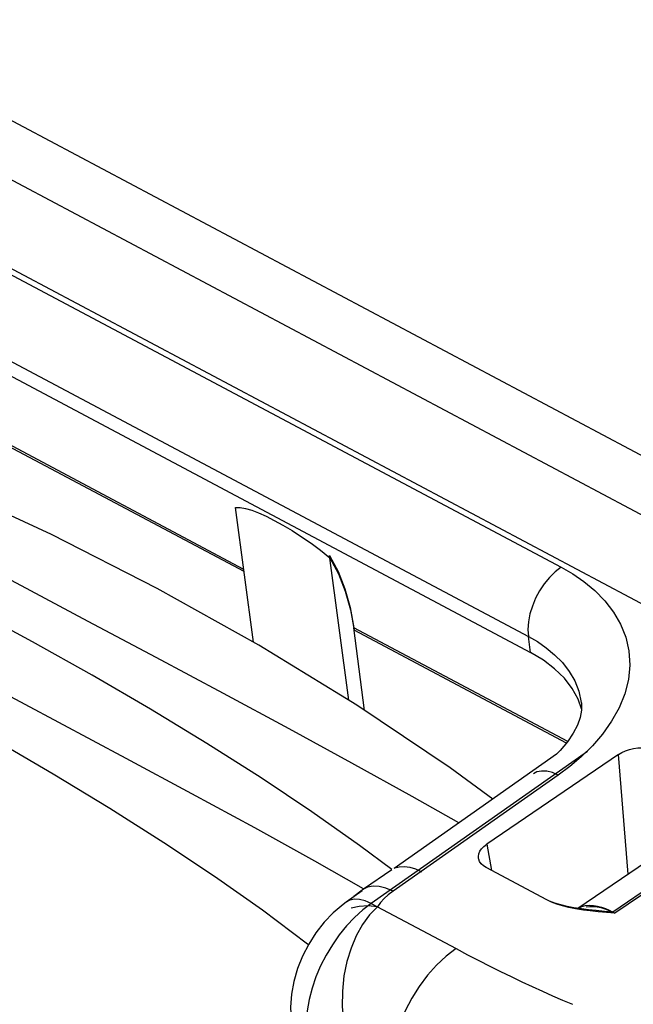
# Model space of a CAD drawing. Units: millimetres. Extents: x -596 to -2, y -444 to -24.
# Drawn here: x -268 to -264, y -152 to -145 of the extents above; entities that cross this region are included whole.
import ezdxf

# ---------------------------------------------------------------- set-up
doc = ezdxf.new("R2010")
doc.units = ezdxf.units.MM

msp = doc.modelspace()

# ---------------------------------------------------------------- linework, layer by layer
at = {"color": 0, "linetype": 'Continuous'}
for p, q in [((-255.40151, -153.04602), (-278.0527, -141.01266)), ((-263.58927, -148.26301), (-268.75209, -145.52029)), ((-270.07743, -145.94349), (-264.5213, -148.89516)), ((-270.31631, -146.4497), (-264.76018, -149.40137)), ((-269.07761, -146.42821), (-263.75188, -149.25748)), ((-270.30083, -146.56676), (-264.7447, -149.51843)), ((-266.8431, -148.91081), (-269.94112, -147.26499)), ((-266.84087, -148.92767), (-269.92744, -147.28794)), ((-266.77273, -149.44283), (-266.90287, -148.45894)), ((-266.07476, -149.86727), (-266.21477, -148.80881)), ((-264.4727, -150.17007), (-266.03852, -149.33824)), ((-265.95871, -149.94161), (-266.03852, -149.33824)), ((-264.48162, -150.18101), (-266.03629, -149.3551)), ((-264.7447, -149.51843), (-264.76018, -149.40137)), ((-264.76018, -149.40137), (-264.69451, -149.43927)), ((-264.37246, -149.93097), (-264.39648, -149.86056)), ((-264.37373, -149.88302), (-264.37283, -149.89018)), ((-264.37372, -149.88308), (-264.37347, -149.88494)), ((-264.37283, -149.89018), (-264.37237, -149.94069)), ((-264.4316, -150.10873), (-264.47348, -150.17124)), ((-264.32805, -150.24185), (-265.91075, -151.35336)), ((-264.55375, -150.26208), (-265.74314, -151.09737)), ((-264.1016, -150.26323), (-265.06513, -150.91983)), ((-264.02905, -151.13825), (-264.1016, -150.26323)), ((-264.54136, -150.41552), (-265.54367, -151.12071)), ((-263.43998, -150.73787), (-264.3982, -151.38915)), ((-263.16203, -150.75027), (-264.14196, -151.41631)), ((-263.14762, -150.75792), (-264.12698, -151.42427)), ((-265.06513, -150.91983), (-265.02964, -151.1119)), ((-265.7595, -151.10637), (-265.9672, -151.25006)), ((-265.54367, -151.12071), (-265.75099, -151.26414)), ((-264.62448, -151.32714), (-265.06989, -151.09052)), ((-265.97579, -151.26075), (-266.09324, -151.34324)), ((-265.93663, -151.23456), (-265.9672, -151.25006)), ((-266.06681, -151.3297), (-266.09316, -151.34318)), ((-265.91075, -151.35336), (-265.28881, -151.68371)), ((-264.60504, -151.33542), (-264.63957, -151.31913)), ((-264.56655, -151.35008), (-264.60504, -151.33542)), ((-264.3721, -151.39332), (-264.42832, -151.38434)), ((-264.35711, -151.40128), (-264.41491, -151.39202)), ((-264.32128, -151.39983), (-264.3721, -151.39332)), ((-265.28881, -151.68371), (-265.20493, -151.7279)), ((-265.20503, -151.72784), (-265.12286, -151.7704)), ((-265.12301, -151.77032), (-265.0428, -151.81112)), ((-264.73333, -151.96075), (-264.65783, -151.99517)), ((-264.65798, -151.99511), (-264.58342, -152.02823)), ((-264.58355, -152.02817), (-264.5099, -152.06004)), ((-264.51001, -152.05999), (-264.43733, -152.0906))]:
    msp.add_line(p, q, dxfattribs=at)
for points in [[(-265.02077, -150.59006), (-265.33299, -150.36075), (-266.01673, -149.90274), (-266.73173, -149.46569), (-267.47678, -149.05017), (-268.2506, -148.65672), (-269.05187, -148.28585), (-269.87919, -147.93802), (-270.73096, -147.61372), (-271.51639, -147.34253)], [(-265.75883, -151.10548), (-265.99548, -150.92873), (-266.34556, -150.68249), (-266.71679, -150.4353), (-267.11277, -150.18423), (-267.52655, -149.93353), (-267.95329, -149.68541), (-268.38976, -149.44124), (-268.83201, -149.20294), (-269.27703, -148.97192), (-269.72229, -148.74983), (-270.16205, -148.53978), (-270.58867, -148.34592), (-271.00441, -148.16775)], [(-266.90287, -148.45894), (-266.86923, -148.45857), (-266.83013, -148.46509)], [(-266.83013, -148.46509), (-266.78494, -148.47826), (-266.73447, -148.49751), (-266.6793, -148.52241), (-266.61973, -148.55258), (-266.55602, -148.58786), (-266.48921, -148.62773), (-266.42008, -148.67203), (-266.35004, -148.7201), (-266.28094, -148.77107), (-266.21254, -148.82568)], [(-266.37014, -151.6553), (-266.37653, -151.6502), (-266.70675, -151.40356), (-267.05682, -151.15731), (-267.42806, -150.91012), (-267.82403, -150.65906), (-268.23781, -150.40835), (-268.66456, -150.16024), (-269.10103, -149.91607), (-269.54328, -149.67777), (-269.9883, -149.44675), (-270.43356, -149.22466), (-270.87331, -149.01461), (-271.29994, -148.82075), (-271.71568, -148.64258)], [(-265.26886, -150.76429), (-265.61129, -150.57028), (-266.05187, -150.32662), (-266.51079, -150.07717), (-266.99227, -149.81838), (-267.48521, -149.55554), (-267.98079, -149.29194), (-268.96545, -148.76884)], [(-266.21477, -148.80881), (-266.15293, -148.92575), (-266.10295, -149.05296), (-266.06481, -149.19046), (-266.03852, -149.33824)], [(-266.21254, -148.82568), (-266.15072, -148.94257), (-266.10073, -149.06978), (-266.06259, -149.20728), (-266.03629, -149.3551)], [(-264.5213, -148.89516), (-264.5649, -148.92908), (-264.60631, -148.96982), (-264.64452, -149.0164), (-264.67863, -149.0677), (-264.70781, -149.12249), (-264.73136, -149.17944), (-264.74871, -149.23718), (-264.75944, -149.29433), (-264.7633, -149.3495), (-264.76018, -149.40137)], [(-264.5213, -148.89516), (-264.43597, -148.9435), (-264.35424, -149.00048), (-264.27471, -149.0663), (-264.20163, -149.14039), (-264.13817, -149.22268), (-264.08619, -149.31193), (-264.04836, -149.40745), (-264.02539, -149.50754), (-264.01905, -149.61088), (-264.02874, -149.71565), (-264.05504, -149.8202)], [(-265.96565, -151.24732), (-266.32255, -151.04511), (-266.76313, -150.80145), (-267.22205, -150.552), (-267.70353, -150.29321), (-268.19647, -150.03037), (-268.69205, -149.76677), (-269.67672, -149.24367)], [(-264.69451, -149.43927), (-264.63003, -149.4835), (-264.5681, -149.53471), (-264.51134, -149.59256)], [(-264.39648, -149.86056), (-264.43921, -149.78159), (-264.49705, -149.70673), (-264.56813, -149.63713), (-264.65046, -149.57456), (-264.7447, -149.51843)], [(-264.51134, -149.59256), (-264.46187, -149.65667), (-264.42157, -149.72639), (-264.39199, -149.80087), (-264.37372, -149.88308)], [(-264.05504, -149.8202), (-264.09606, -149.92278), (-264.15101, -150.02149), (-264.21708, -150.11512), (-264.29231, -150.20209)], [(-264.37237, -149.94069), (-264.38169, -149.99304), (-264.4011, -150.04887), (-264.4316, -150.10873)], [(-264.47348, -150.17124), (-264.52695, -150.23541), (-264.55375, -150.26208)], [(-264.29231, -150.20209), (-264.3734, -150.28174), (-264.45593, -150.35273), (-264.54136, -150.41552)], [(-264.1016, -150.26323), (-264.07716, -150.24872), (-264.05056, -150.23666), (-264.02143, -150.22694), (-263.99092, -150.21988), (-263.95984, -150.21577), (-263.92887, -150.21457), (-263.89872, -150.21642), (-263.87011, -150.22117), (-263.84414, -150.2287), (-263.82044, -150.23906)], [(-264.54136, -150.41552), (-264.58474, -150.39701), (-264.62588, -150.38677), (-264.66378, -150.38504), (-264.69749, -150.39188), (-264.7238, -150.40536)], [(-265.12451, -151.02528), (-265.12566, -151.01019), (-265.12274, -150.99115), (-265.11491, -150.97209), (-265.10252, -150.95352), (-265.08597, -150.93618), (-265.06513, -150.91983)], [(-265.74314, -151.09737), (-265.7373, -151.09414), (-265.70473, -151.08459), (-265.66799, -151.08267), (-265.62802, -151.08818), (-265.58601, -151.10112), (-265.54156, -151.12147)], [(-265.06989, -151.09052), (-265.08993, -151.07764), (-265.10558, -151.06307), (-265.11697, -151.04658), (-265.12377, -151.02881), (-265.12451, -151.02528)], [(-265.75099, -151.26414), (-265.80259, -151.24161), (-265.85152, -151.229), (-265.89657, -151.22664), (-265.93663, -151.23456)], [(-265.9672, -151.25006), (-265.98644, -151.2637), (-266.03674, -151.30356)], [(-265.75099, -151.26414), (-265.78587, -151.29046), (-265.81655, -151.31813), (-265.84303, -151.34715), (-265.86531, -151.37752)], [(-265.91075, -151.35337), (-265.97288, -151.40065), (-266.03308, -151.45515), (-266.09057, -151.51618), (-266.14469, -151.58299), (-266.19478, -151.65481), (-266.24021, -151.73072), (-266.28041, -151.80976), (-266.3149, -151.89098), (-266.34327, -151.97342), (-266.36516, -152.05605), (-266.38029, -152.1378), (-266.38848, -152.21772), (-266.38963, -152.29485), (-266.38373, -152.3682)], [(-266.09315, -151.34319), (-266.1166, -151.36028), (-266.1885, -151.42114)], [(-265.91075, -151.35336), (-265.95413, -151.33485), (-265.99527, -151.32461), (-266.03317, -151.32289), (-266.06681, -151.3297)], [(-265.8653, -151.37755), (-265.93311, -151.37139), (-265.99787, -151.37467), (-266.05801, -151.38732)], [(-264.55226, -151.3578), (-264.59038, -151.34324), (-264.62457, -151.32709)], [(-264.42832, -151.38434), (-264.47765, -151.37454), (-264.52388, -151.36311), (-264.56655, -151.35008)], [(-264.41491, -151.39202), (-264.46422, -151.38216), (-264.51009, -151.37075), (-264.55226, -151.3578)], [(-264.39783, -151.38921), (-264.39361, -151.38659), (-264.36931, -151.37573), (-264.34273, -151.36913)], [(-264.34273, -151.36913), (-264.3144, -151.36669), (-264.28492, -151.36815), (-264.25491, -151.37311), (-264.22501, -151.38104), (-264.19584, -151.39134), (-264.16812, -151.40328), (-264.14197, -151.41631)], [(-266.1885, -151.42114), (-266.25488, -151.49059), (-266.31481, -151.56737), (-266.36763, -151.65039), (-266.41251, -151.73827), (-266.44877, -151.82958), (-266.47581, -151.92294), (-266.49315, -152.01689), (-266.50042, -152.11044), (-266.49731, -152.20221), (-266.49399, -152.23175)], [(-265.8653, -151.37755), (-265.92236, -151.43747), (-265.97385, -151.50832), (-266.0195, -151.58914), (-266.05801, -151.67916), (-266.0884, -151.77746), (-266.10979, -151.88274), (-266.12127, -151.99364), (-266.12217, -152.10843), (-266.11179, -152.22548), (-266.09012, -152.34208), (-266.05731, -152.45541), (-266.01332, -152.56495)], [(-264.12698, -151.42427), (-264.18916, -151.41945), (-264.24913, -151.41389), (-264.30705, -151.4077), (-264.35711, -151.40128)], [(-264.3367, -151.37877), (-264.31107, -151.37513), (-264.28428, -151.37492), (-264.25683, -151.37785), (-264.22923, -151.38356), (-264.20198, -151.39158), (-264.17556, -151.40141), (-264.15054, -151.41245), (-264.12698, -151.42427)], [(-264.14196, -151.41631), (-264.20417, -151.41148), (-264.26392, -151.40595), (-264.32128, -151.39983)], [(-265.28881, -151.68371), (-265.36172, -151.73925), (-265.43183, -151.80447), (-265.49795, -151.87829), (-265.55899, -151.95946), (-265.61392, -152.04664), (-265.66183, -152.13836), (-265.70191, -152.23309), (-265.73349, -152.32925), (-265.75605, -152.42521), (-265.7692, -152.51939), (-265.77272, -152.6102), (-265.76657, -152.69613)], [(-265.04292, -151.81106), (-264.96422, -151.85033), (-264.88638, -151.88838), (-264.80944, -151.92519), (-264.73321, -151.96081)]]:
    msp.add_lwpolyline(points, dxfattribs=at)

doc.saveas('drawing.dxf')
